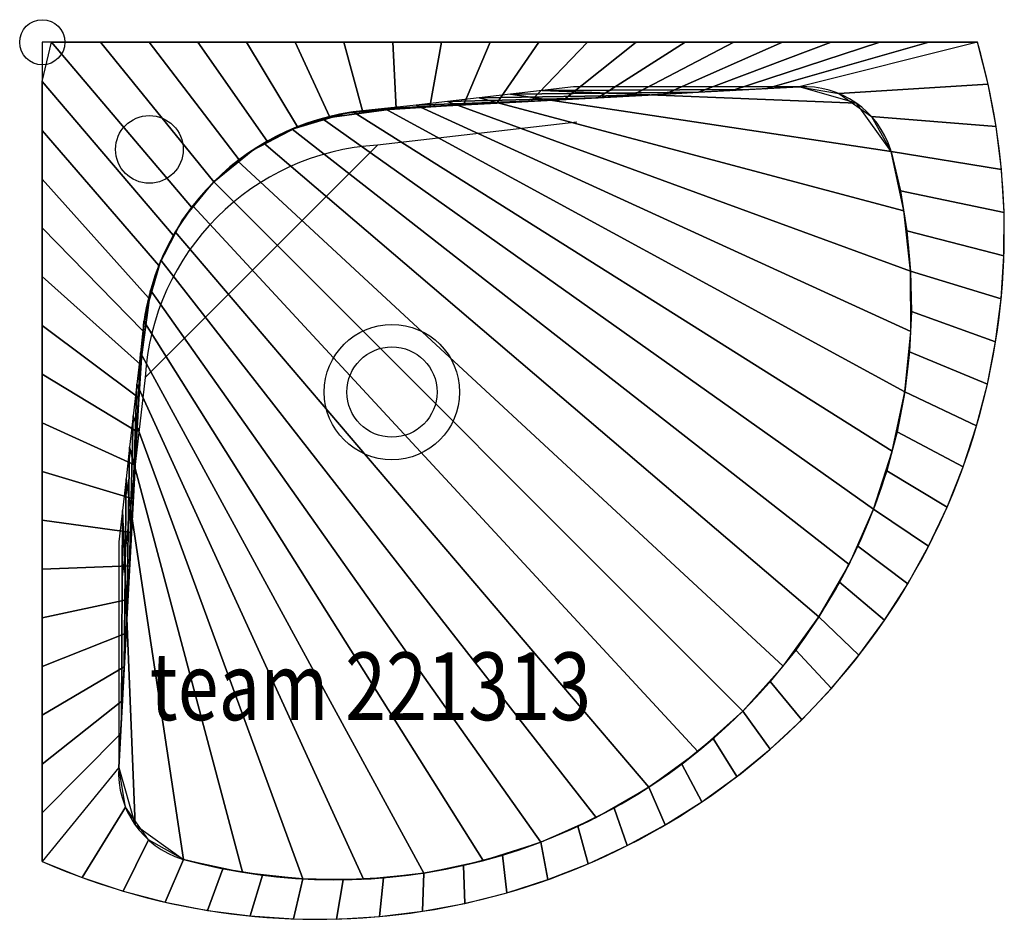
# Model space of a CAD drawing. Extents: x -10 to 426, y -389 to 10.
import ezdxf

# ---------------------------------------------------------------- set-up
doc = ezdxf.new("R2010")
doc.units = 0
doc.header["$LTSCALE"] = 25
for name, color, linetype in [('TEAM-BODY', 2, 'CONTINUOUS'), ('TEAM-DET1', 4, 'CONTINUOUS'), ('TEAM-INSP', 5, 'CONTINUOUS'), ('TEAM-NET1', 12, 'CONTINUOUS'), ('TEAM-TXT', 11, 'CONTINUOUS')]:
    doc.layers.add(name, color=color, linetype=linetype)
doc.styles.add('TEAM', font='ROMANS.shx', dxfattribs={"width": 0.8, "oblique": 15})

msp = doc.modelspace()

# ---------------------------------------------------------------- linework, layer by layer
at = {"layer": 'TEAM-BODY'}
msp.add_lwpolyline([(414.5, 0), (0, 0), (0, -363)], dxfattribs=at)
msp.add_circle((155, -155, 660), 20, dxfattribs=at)
msp.add_arc((122.164581, -84.343234, 850), 304.259393, 246.327104, 16.093659, dxfattribs=at)
at = {"layer": 'TEAM-DET1'}
msp.add_line((148.581034, -45.586578, 850), (45.586578, -148.581034, 850), dxfattribs=at)
for points in [[(33.92132, -321.363361, 0.344737), (61.975896, -361.902811, 0.582562), (376.057288, -47.821419, 0.344737), (335.517838, -19.766843)], [(335.517838, -19.766843), (147.090265, -29.941333, 0.380289), (44.09581, -132.935788), (33.92132, -321.363361)], [(237.008606, -35.412089), (148.581034, -45.586578, 0.380289), (45.586578, -148.581034), (35.412089, -237.008606)]]:
    msp.add_lwpolyline(points, format="xyb", dxfattribs=at)
for centre, radius in [((47.487528, -47.487528, 850), 15), ((155, -155, 660), 30)]:
    msp.add_circle(centre, radius, dxfattribs=at)
at = {"layer": 'TEAM-INSP'}
msp.add_circle((0, 0), 10, dxfattribs=at)

# ---------------------------------------------------------------- texts
at = {"layer": 'TEAM-TXT', "style": 'TEAM', "oblique": 15, "width": 0.8}
msp.add_text('team 221313', height=30, dxfattribs=at).set_placement((47.679789, -300.362655, 850))

# ---------------------------------------------------------------- meshes
at = {"layer": 'TEAM-NET1'}
mesh = msp.add_polymesh((2, 37), dxfattribs=at)
for k, corner in enumerate([(335.517838, -19.766843, 850), (320.63062, -20.570706, 850), (305.743403, -21.374568, 850), (290.856185, -22.17843, 850), (275.968968, -22.982293, 850), (261.081751, -23.786155, 850), (246.194533, -24.590018, 850), (231.307316, -25.39388, 850), (216.420098, -26.197742, 850), (201.532881, -27.001605, 850), (186.645664, -27.805467, 850), (171.758446, -28.60933, 850), (156.871229, -29.413192, 850), (141.994188, -30.359783, 850), (127.319848, -32.928178, 850), (113.129361, -37.462821, 850), (99.684899, -43.879935, 850), (87.23485, -52.060961, 850), (76.009232, -61.854755, 850), (66.215438, -73.080373, 850), (58.034412, -85.530422, 850), (51.617298, -98.974884, 850), (47.082655, -113.165371, 850), (44.51426, -127.839711, 850), (43.567669, -142.716752, 850), (42.763806, -157.603969, 850), (41.959944, -172.491187, 850), (41.156082, -187.378404, 850), (40.352219, -202.265622, 850), (39.548357, -217.152839, 850), (38.744494, -232.040056, 850), (37.940632, -246.927274, 850), (37.13677, -261.814491, 850), (36.332907, -276.701709, 850), (35.529045, -291.588926, 850), (34.725183, -306.476143, 850), (33.92132, -321.363361, 850), (414.5, 0, 850), (392.902778, 0, 850), (371.305556, 0, 850), (349.708333, 0, 850), (328.111111, 0, 850), (306.513889, 0, 850), (284.916667, 0, 850), (263.319444, 0, 850), (241.722222, 0, 850), (220.125, 0, 850), (198.527778, 0, 850), (176.930556, 0, 850), (155.333333, 0, 850), (133.736111, 0, 850), (112.138889, 0, 850), (90.541667, 0, 850), (68.944444, 0, 850), (47.347222, 0, 850), (25.75, 0, 850), (4.152778, 0, 850), (0, -17.444444, 850), (0, -39.041667, 850), (0, -60.638889, 850), (0, -82.236111, 850), (0, -103.833333, 850), (0, -125.430556, 850), (0, -147.027778, 850), (0, -168.625, 850), (0, -190.222222, 850), (0, -211.819444, 850), (0, -233.416667, 850), (0, -255.013889, 850), (0, -276.611111, 850), (0, -298.208333, 850), (0, -319.805556, 850), (0, -341.402778, 850), (0, -363, 850)]):
    mesh.set_mesh_vertex(divmod(k, 37), corner)
mesh = msp.add_polymesh((2, 37), dxfattribs=at)
for k, corner in enumerate([(335.517838, -19.766843, 850), (353.040881, -22.690581, 850), (367.569682, -32.914045, 850), (376.223306, -48.425106, 850), (380.342543, -65.855942, 850), (383.229531, -83.532691, 850), (384.87006, -101.368352, 850), (385.256058, -119.275143, 850), (384.385624, -137.164931, 850), (382.263042, -154.949666, 850), (378.898759, -172.541816, 850), (374.309333, -189.854798, 850), (368.517352, -206.8034, 850), (361.551323, -223.304206, 850), (353.445531, -239.276003, 850), (344.239871, -254.640181, 850), (333.979651, -269.321122, 850), (322.715368, -283.24657, 850), (310.502464, -296.347987, 850), (297.401047, -308.560892, 850), (283.475599, -319.825174, 850), (268.794658, -330.085394, 850), (253.43048, -339.291054, 850), (237.458683, -347.396846, 850), (220.957877, -354.362875, 850), (204.009275, -360.154856, 850), (186.696293, -364.744282, 850), (169.104143, -368.108565, 850), (151.319408, -370.231147, 850), (133.42962, -371.101581, 850), (115.522829, -370.715584, 850), (97.687168, -369.075054, 850), (80.010419, -366.188066, 850), (62.579583, -362.068829, 850), (47.068522, -353.415205, 850), (36.845058, -338.886404, 850), (33.92132, -321.363361, 850), (414.5, 0, 850), (419.224412, -18.546312, 850), (422.773451, -37.352961, 850), (425.133073, -56.345537, 850), (426.293943, -75.448891, 850), (426.251468, -94.587437, 850), (425.005814, -113.68545, 850), (422.561912, -132.667365, 850), (418.929431, -151.458076, 850), (414.122743, -169.983235, 850), (408.160868, -188.169543, 850), (401.067393, -205.945042, 850), (392.870387, -223.2394, 850), (383.602282, -239.98419, 850), (373.299748, -256.113156, 850), (362.003551, -271.562482, 850), (349.758385, -286.27104, 850), (336.612701, -300.180631, 850), (322.618512, -313.236221, 850), (307.83119, -325.386153, 850), (292.309242, -336.582352, 850), (276.114084, -346.78052, 850), (259.309796, -355.940304, 850), (241.962866, -364.025463, 850), (224.141932, -371.004006, 850), (205.917506, -376.848321, 850), (187.361695, -381.535284, 850), (168.547919, -385.04635, 850), (149.550618, -387.367628, 850), (130.44496, -388.489931, 850), (111.306539, -388.408821, 850), (92.211079, -387.124617, 850), (73.234136, -384.642401, 850), (54.450796, -380.971994, 850), (35.935379, -376.12792, 850), (17.761143, -370.129343, 850), (0, -363, 850)]):
    mesh.set_mesh_vertex(divmod(k, 37), corner)
mesh = msp.add_polymesh((2, 25), dxfattribs=at)
for k, corner in enumerate([(235.517838, -19.766843, 740), (221.554198, -21.373502, 740), (207.590558, -22.98016, 740), (193.626919, -24.586819, 740), (179.663279, -26.193477, 740), (165.69964, -27.800136, 740), (151.736, -29.406794, 740), (137.761898, -30.890376, 740), (124.019382, -33.795062, 740), (110.761208, -38.433466, 740), (98.205131, -44.729407, 740), (86.557371, -52.57948, 740), (76.009232, -61.854755, 740), (66.733957, -72.402894, 740), (58.883884, -84.050654, 740), (52.587943, -96.606731, 740), (47.949539, -109.864905, 740), (45.044853, -123.607421, 740), (43.561271, -137.581523, 740), (41.954612, -151.545163, 740), (40.347954, -165.508802, 740), (38.741295, -179.472442, 740), (37.134637, -193.436082, 740), (35.527979, -207.399721, 740), (33.92132, -221.363361, 740), (335.517838, -19.766843, 850), (360.880015, -26.985546, 850), (376.223306, -48.425106, 850), (381.941099, -74.668992, 850), (384.87006, -101.368352, 850), (384.977772, -128.227673, 850), (382.263042, -154.949666, 850), (376.755917, -181.238566, 850), (368.517352, -206.8034, 850), (357.638533, -231.361209, 850), (344.239871, -254.640181, 850), (328.469665, -276.382658, 850), (310.502464, -296.347987, 850), (290.537135, -314.315188, 850), (268.794658, -330.085394, 850), (245.515686, -343.484057, 850), (220.957877, -354.362875, 850), (195.393043, -362.60144, 850), (169.104143, -368.108565, 850), (142.38215, -370.823295, 850), (115.522829, -370.715584, 850), (88.823468, -367.786622, 850), (62.579583, -362.068829, 850), (41.140023, -346.725538, 850), (33.92132, -321.363361, 850)]):
    mesh.set_mesh_vertex(divmod(k, 25), corner)
mesh = msp.add_polymesh((2, 25), dxfattribs=at)
for k, corner in enumerate([(235.517838, -19.766843, 740), (221.554198, -21.373502, 740), (207.590558, -22.98016, 740), (193.626919, -24.586819, 740), (179.663279, -26.193477, 740), (165.69964, -27.800136, 740), (151.736, -29.406794, 740), (137.761898, -30.890376, 740), (124.019382, -33.795062, 740), (110.761208, -38.433466, 740), (98.205131, -44.729407, 740), (86.557371, -52.57948, 740), (76.009232, -61.854755, 740), (66.733957, -72.402894, 740), (58.883884, -84.050654, 740), (52.587943, -96.606731, 740), (47.949539, -109.864905, 740), (45.044853, -123.607421, 740), (43.561271, -137.581523, 740), (41.954612, -151.545163, 740), (40.347954, -165.508802, 740), (38.741295, -179.472442, 740), (37.134637, -193.436082, 740), (35.527979, -207.399721, 740), (33.92132, -221.363361, 740), (335.517838, -19.766843, 850), (313.187012, -20.972637, 850), (290.856185, -22.17843, 850), (268.525359, -23.384224, 850), (246.194533, -24.590018, 850), (223.863707, -25.795811, 850), (201.532881, -27.001605, 850), (179.202055, -28.207398, 850), (156.871229, -29.413192, 850), (134.613329, -31.394369, 850), (113.129361, -37.462821, 850), (93.320715, -47.758672, 850), (76.009232, -61.854755, 850), (61.913149, -79.166238, 850), (51.617298, -98.974884, 850), (45.548846, -120.458852, 850), (43.567669, -142.716752, 850), (42.361875, -165.047578, 850), (41.156082, -187.378404, 850), (39.950288, -209.70923, 850), (38.744494, -232.040056, 850), (37.538701, -254.370882, 850), (36.332907, -276.701709, 850), (35.127114, -299.032535, 850), (33.92132, -321.363361, 850)]):
    mesh.set_mesh_vertex(divmod(k, 25), corner)

doc.saveas('drawing.dxf')
